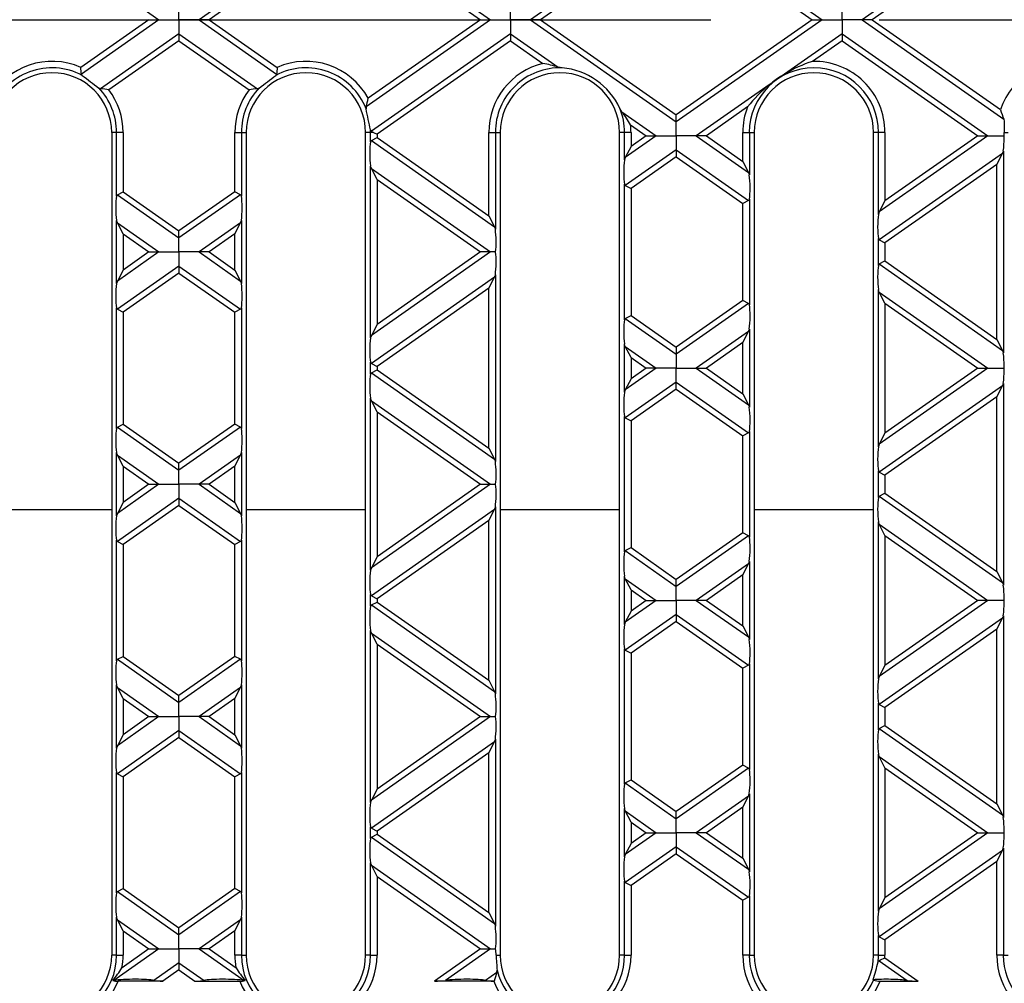
# Model space of a CAD drawing. Units: millimetres. Extents: x 70 to 4130, y 70 to 2900.
# Drawn here: x 1115 to 1263, y 347 to 493 of the extents above; entities that cross this region are included whole.
import ezdxf

# ---------------------------------------------------------------- set-up
doc = ezdxf.new("R2010")
doc.units = ezdxf.units.MM
doc.header["$LTSCALE"] = 10
doc.linetypes.add('CENTERX2', pattern=[20.32, 12.7, -2.54, 2.54, -2.54])
doc.layers.add('HAURATON_CENTERLINE', color=60, linetype='CENTERX2')
doc.layers.add('HAURATON_PRODUCT_CONTOUR', color=7, linetype='Continuous', lineweight=25)

msp = doc.modelspace()

# ---------------------------------------------------------------- linework, layer by layer
at = {"layer": 'HAURATON_CENTERLINE'}
msp.add_line((888.75, 492.55), (1888.75, 492.55), dxfattribs=at)
at = {"layer": 'HAURATON_PRODUCT_CONTOUR'}
for p, q in [((1213.75, 507.94), (1191.77, 492.55)), ((1213.75, 507.94), (1235.73, 492.55)), ((1213.75, 506.88), (1193.28, 492.55)), ((1213.75, 506.88), (1234.22, 492.55)), ((1263.16, 507.52), (1241.77, 492.55)), ((1166.97, 505.68), (1185.73, 492.55)), ((1262.65, 506.11), (1243.28, 492.55)), ((1167.3, 504.39), (1184.22, 492.55)), ((1124.03, 500.74), (1135.73, 492.55)), ((1153.48, 500.74), (1141.77, 492.55)), ((1153.56, 499.74), (1143.28, 492.55)), ((1138.75, 492.55), (1138.75, 494.66)), ((1188.75, 492.55), (1188.75, 494.66)), ((1238.75, 492.55), (1238.75, 494.66)), ((1134.22, 492.55), (1123.94, 485.35)), ((1135.73, 492.55), (1124.03, 484.35)), ((1134.22, 492.55), (1135.73, 492.55)), ((1135.73, 492.55), (1138.75, 492.55)), ((1141.77, 492.55), (1138.75, 492.55)), ((1138.75, 492.55), (1138.75, 490.43)), ((1143.28, 492.55), (1141.77, 492.55)), ((1141.77, 492.55), (1153.48, 484.35)), ((1143.28, 492.55), (1153.56, 485.35)), ((1185.73, 492.55), (1166.97, 479.41)), ((1184.22, 492.55), (1167.3, 480.7)), ((1184.22, 492.55), (1185.73, 492.55)), ((1185.73, 492.55), (1188.75, 492.55)), ((1191.77, 492.55), (1188.75, 492.55)), ((1188.75, 492.55), (1188.75, 490.43)), ((1193.28, 492.55), (1191.77, 492.55)), ((1191.77, 492.55), (1213.75, 477.16)), ((1193.28, 492.55), (1213.75, 478.21)), ((1234.22, 492.55), (1213.75, 478.21)), ((1235.73, 492.55), (1213.75, 477.16)), ((1234.22, 492.55), (1235.73, 492.55)), ((1235.73, 492.55), (1238.75, 492.55)), ((1241.77, 492.55), (1238.75, 492.55)), ((1238.75, 492.55), (1238.75, 490.43)), ((1243.28, 492.55), (1241.77, 492.55)), ((1241.77, 492.55), (1263.16, 477.57)), ((1243.28, 492.55), (1262.65, 478.99)), ((1138.75, 490.43), (1126.92, 482.15)), ((1138.75, 490.43), (1138.75, 489.37)), ((1138.75, 490.43), (1150.59, 482.15)), ((1188.75, 490.43), (1167.76, 475.73)), ((1188.75, 490.43), (1188.75, 489.37)), ((1188.75, 490.43), (1195.94, 485.4)), ((1238.75, 490.43), (1230.05, 484.34)), ((1238.75, 490.43), (1238.75, 489.37)), ((1238.75, 490.43), (1260.73, 475.04)), ((1138.75, 489.37), (1128.18, 481.97)), ((1138.75, 489.37), (1149.32, 481.97)), ((1188.75, 489.37), (1168.62, 475.28)), ((1188.75, 489.37), (1193.64, 485.95)), ((1238.75, 489.37), (1234.31, 486.26)), ((1238.75, 489.37), (1259.22, 475.04)), ((1196.52, 485.28), (1195.94, 485.4)), ((1227.77, 482.74), (1216.77, 475.04)), ((1126.66, 482.25), (1126.92, 482.15)), ((1150.84, 482.25), (1150.59, 482.15)), ((1166.97, 479.41), (1166.96, 479.11)), ((1205.55, 478.67), (1205.24, 479.18)), ((1205.55, 478.67), (1210.73, 475.04)), ((1213.75, 477.16), (1213.75, 478.21)), ((1224.5, 479.39), (1218.28, 475.04)), ((1206.86, 476.69), (1209.22, 475.04)), ((1213.75, 475.04), (1213.75, 477.16)), ((1263.16, 477.57), (1263.22, 477.24)), ((1128.6, 475.55), (1128.6, 351.55)), ((1129.34, 475.55), (1128.6, 475.55)), ((1130.32, 475.55), (1129.34, 475.55)), ((1129.34, 465.95), (1129.34, 475.55)), ((1130.32, 475.55), (1130.32, 466.61)), ((1147.18, 466.61), (1147.18, 475.55)), ((1147.18, 475.55), (1148.17, 475.55)), ((1148.17, 475.55), (1148.17, 465.95)), ((1148.17, 475.55), (1148.9, 475.55)), ((1148.9, 475.55), (1148.9, 351.55)), ((1166.9, 351.55), (1166.9, 475.55)), ((1167.64, 475.55), (1166.9, 475.55)), ((1167.64, 474.15), (1167.64, 475.55)), ((1168.11, 475.55), (1167.64, 475.55)), ((1168.11, 475.55), (1168.62, 475.28)), ((1168.62, 475.28), (1168.62, 474.8)), ((1185.48, 463), (1185.48, 475.55)), ((1185.48, 475.55), (1186.47, 475.55)), ((1186.47, 475.55), (1186.47, 460.96)), ((1186.47, 475.55), (1187.2, 475.55)), ((1187.2, 475.55), (1187.2, 351.55)), ((1205.2, 351.55), (1205.2, 475.55)), ((1205.94, 475.55), (1205.2, 475.55)), ((1206.92, 475.55), (1205.94, 475.55)), ((1205.94, 471.4), (1205.94, 475.55)), ((1206.92, 475.55), (1206.92, 473.43)), ((1223.78, 475.55), (1224.77, 475.55)), ((1223.78, 471.19), (1223.78, 475.55)), ((1224.77, 475.55), (1224.77, 469.16)), ((1224.77, 475.55), (1225.5, 475.55)), ((1225.5, 475.55), (1225.5, 351.55)), ((1243.5, 351.55), (1243.5, 475.55)), ((1244.24, 475.55), (1243.5, 475.55)), ((1245.22, 475.55), (1244.24, 475.55)), ((1244.24, 463.2), (1244.24, 475.55)), ((1245.22, 475.55), (1245.22, 465.24)), ((1263.19, 475.55), (1263.8, 475.55)), ((1167.76, 474.35), (1168.62, 474.8)), ((1167.76, 474.35), (1186.35, 461.33)), ((1168.62, 474.8), (1185.48, 463)), ((1210.73, 475.04), (1206.06, 471.77)), ((1209.22, 475.04), (1206.92, 473.43)), ((1209.22, 475.04), (1210.73, 475.04)), ((1210.73, 475.04), (1213.75, 475.04)), ((1216.77, 475.04), (1213.75, 475.04)), ((1213.75, 475.04), (1213.75, 472.93)), ((1218.28, 475.04), (1216.77, 475.04)), ((1216.77, 475.04), (1224.65, 469.53)), ((1218.28, 475.04), (1223.78, 471.19)), ((1260.73, 475.04), (1244.36, 463.57)), ((1259.22, 475.04), (1245.22, 465.24)), ((1259.22, 475.04), (1260.73, 475.04)), ((1260.73, 475.04), (1263.18, 475.04)), ((1206.92, 473.43), (1206.06, 471.77)), ((1213.75, 472.93), (1206.06, 467.54)), ((1213.75, 472.93), (1213.75, 471.87)), ((1213.75, 472.93), (1224.65, 465.3)), ((1262.95, 472.36), (1244.36, 459.35)), ((1262.08, 470.7), (1262.95, 472.36)), ((1263.07, 472.73), (1263.07, 442.34)), ((1213.75, 471.87), (1206.92, 467.09)), ((1213.75, 471.87), (1223.78, 464.85)), ((1223.78, 471.19), (1224.65, 469.53)), ((1167.76, 470.12), (1167.64, 470.49)), ((1167.64, 444.58), (1167.64, 470.49)), ((1168.62, 468.46), (1167.76, 470.12)), ((1167.76, 470.12), (1185.73, 457.54)), ((1224.65, 469.53), (1224.77, 469.16)), ((1262.08, 470.7), (1245.22, 458.89)), ((1262.08, 444.37), (1262.08, 470.7)), ((1168.62, 468.46), (1184.22, 457.54)), ((1168.62, 468.46), (1168.62, 446.61)), ((1205.94, 447.33), (1205.94, 467.74)), ((1129.46, 466.16), (1130.32, 466.61)), ((1130.32, 466.61), (1138.75, 460.71)), ((1147.18, 466.61), (1138.75, 460.71)), ((1148.05, 466.16), (1147.18, 466.61)), ((1206.06, 467.54), (1206.92, 467.09)), ((1206.92, 467.09), (1206.92, 447.98)), ((1129.46, 466.16), (1138.75, 459.65)), ((1148.05, 466.16), (1138.75, 459.65)), ((1224.65, 465.3), (1223.78, 464.85)), ((1223.78, 450.22), (1223.78, 464.85)), ((1224.77, 465.5), (1224.77, 449.57)), ((1245.22, 465.24), (1244.36, 463.57)), ((1129.46, 461.93), (1129.34, 462.3)), ((1129.34, 452.77), (1129.34, 462.3)), ((1130.32, 460.27), (1129.46, 461.93)), ((1129.46, 461.93), (1135.73, 457.54)), ((1148.05, 461.93), (1141.77, 457.54)), ((1147.18, 460.27), (1148.05, 461.93)), ((1148.05, 461.93), (1148.17, 462.3)), ((1148.17, 462.3), (1148.17, 452.77)), ((1185.48, 463), (1186.35, 461.33)), ((1138.75, 459.65), (1138.75, 460.71)), ((1186.35, 461.33), (1186.47, 460.96)), ((1130.32, 460.27), (1134.22, 457.54)), ((1130.32, 460.27), (1130.32, 454.8)), ((1138.75, 457.54), (1138.75, 459.65)), ((1147.18, 460.27), (1143.28, 457.54)), ((1147.18, 454.8), (1147.18, 460.27)), ((1244.24, 455.52), (1244.24, 459.55)), ((1244.36, 459.35), (1245.22, 458.89)), ((1245.22, 458.89), (1245.22, 456.18)), ((1135.73, 457.54), (1129.46, 453.14)), ((1134.22, 457.54), (1130.32, 454.8)), ((1134.22, 457.54), (1135.73, 457.54)), ((1135.73, 457.54), (1138.75, 457.54)), ((1141.77, 457.54), (1138.75, 457.54)), ((1138.75, 457.54), (1138.75, 455.42)), ((1143.28, 457.54), (1141.77, 457.54)), ((1141.77, 457.54), (1148.05, 453.14)), ((1143.28, 457.54), (1147.18, 454.8)), ((1185.73, 457.54), (1167.76, 444.95)), ((1184.22, 457.54), (1168.62, 446.61)), ((1185.73, 457.54), (1184.22, 457.54)), ((1186.5, 457.54), (1185.73, 457.54)), ((1244.36, 455.73), (1245.22, 456.18)), ((1245.22, 456.18), (1262.08, 444.37)), ((1138.75, 455.42), (1129.46, 448.91)), ((1130.32, 454.8), (1129.46, 453.14)), ((1138.75, 455.42), (1138.75, 454.36)), ((1138.75, 455.42), (1148.05, 448.91)), ((1147.18, 454.8), (1148.05, 453.14)), ((1244.36, 455.73), (1262.95, 442.71)), ((1129.46, 453.14), (1129.34, 452.77)), ((1138.75, 454.36), (1130.32, 448.46)), ((1138.75, 454.36), (1147.18, 448.46)), ((1148.05, 453.14), (1148.17, 452.77)), ((1186.35, 453.74), (1167.76, 440.72)), ((1185.48, 452.07), (1186.35, 453.74)), ((1186.47, 454.11), (1186.47, 425.95)), ((1185.48, 452.07), (1168.62, 440.27)), ((1185.48, 427.99), (1185.48, 452.07)), ((1244.36, 451.5), (1244.24, 451.87)), ((1244.24, 428.19), (1244.24, 451.87)), ((1245.22, 449.83), (1244.36, 451.5)), ((1244.36, 451.5), (1260.73, 440.03)), ((1223.78, 450.22), (1213.75, 443.2)), ((1224.65, 449.77), (1223.78, 450.22)), ((1129.34, 430.94), (1129.34, 449.12)), ((1129.46, 448.91), (1130.32, 448.46)), ((1130.32, 448.46), (1130.32, 431.6)), ((1148.05, 448.91), (1147.18, 448.46)), ((1147.18, 431.6), (1147.18, 448.46)), ((1148.17, 449.12), (1148.17, 430.94)), ((1224.65, 449.77), (1213.75, 442.14)), ((1245.22, 449.83), (1259.22, 440.03)), ((1245.22, 449.83), (1245.22, 430.23)), ((1206.06, 447.53), (1206.92, 447.98)), ((1206.06, 447.53), (1213.75, 442.14)), ((1206.92, 447.98), (1213.75, 443.2)), ((1168.62, 446.61), (1167.76, 444.95)), ((1224.65, 445.54), (1216.77, 440.03)), ((1223.78, 443.88), (1224.65, 445.54)), ((1224.77, 445.92), (1224.77, 434.15)), ((1262.08, 444.37), (1262.95, 442.71)), ((1206.06, 443.3), (1205.94, 443.67)), ((1205.94, 436.39), (1205.94, 443.67)), ((1206.92, 441.64), (1206.06, 443.3)), ((1206.06, 443.3), (1210.73, 440.03)), ((1213.75, 443.2), (1213.75, 442.14)), ((1223.78, 443.88), (1218.28, 440.03)), ((1223.78, 436.18), (1223.78, 443.88)), ((1262.95, 442.71), (1263.07, 442.34)), ((1206.92, 441.64), (1209.22, 440.03)), ((1206.92, 441.64), (1206.92, 438.42)), ((1213.75, 442.14), (1213.75, 440.03)), ((1167.64, 439.14), (1167.64, 440.92)), ((1167.76, 440.72), (1168.62, 440.27)), ((1167.76, 439.34), (1168.62, 439.79)), ((1168.62, 440.27), (1168.62, 439.79)), ((1168.62, 439.79), (1185.48, 427.99)), ((1210.73, 440.03), (1206.06, 436.76)), ((1209.22, 440.03), (1206.92, 438.42)), ((1210.73, 440.03), (1209.22, 440.03)), ((1213.75, 440.03), (1210.73, 440.03)), ((1213.75, 440.03), (1216.77, 440.03)), ((1213.75, 437.92), (1213.75, 440.03)), ((1216.77, 440.03), (1218.28, 440.03)), ((1216.77, 440.03), (1224.65, 434.52)), ((1218.28, 440.03), (1223.78, 436.18)), ((1260.73, 440.03), (1244.36, 428.56)), ((1259.22, 440.03), (1245.22, 430.23)), ((1259.22, 440.03), (1260.73, 440.03)), ((1260.73, 440.03), (1263.18, 440.03)), ((1167.76, 439.34), (1186.35, 426.32)), ((1206.92, 438.42), (1206.06, 436.76)), ((1213.75, 437.92), (1206.06, 432.53)), ((1213.75, 436.86), (1206.92, 432.08)), ((1213.75, 436.86), (1213.75, 437.92)), ((1213.75, 437.92), (1224.65, 430.29)), ((1213.75, 436.86), (1223.78, 429.84)), ((1262.95, 437.35), (1244.36, 424.34)), ((1262.08, 435.69), (1262.95, 437.35)), ((1263.07, 437.72), (1263.07, 407.33)), ((1167.76, 435.11), (1167.64, 435.48)), ((1167.64, 409.57), (1167.64, 435.48)), ((1168.62, 433.45), (1167.76, 435.11)), ((1167.76, 435.11), (1185.73, 422.53)), ((1223.78, 436.18), (1224.65, 434.52)), ((1262.08, 435.69), (1245.22, 423.88)), ((1262.08, 409.36), (1262.08, 435.69)), ((1224.65, 434.52), (1224.77, 434.15)), ((1168.62, 433.45), (1184.22, 422.53)), ((1168.62, 433.45), (1168.62, 411.6)), ((1205.94, 412.32), (1205.94, 432.73)), ((1206.06, 432.53), (1206.92, 432.08)), ((1129.46, 431.15), (1130.32, 431.6)), ((1129.46, 431.15), (1138.75, 424.64)), ((1130.32, 431.6), (1138.75, 425.7)), ((1147.18, 431.6), (1138.75, 425.7)), ((1148.05, 431.15), (1138.75, 424.64)), ((1148.05, 431.15), (1147.18, 431.6)), ((1206.92, 432.08), (1206.92, 412.97)), ((1224.65, 430.29), (1223.78, 429.84)), ((1223.78, 415.21), (1223.78, 429.84)), ((1224.77, 430.49), (1224.77, 414.56)), ((1245.22, 430.23), (1244.36, 428.56)), ((1185.48, 427.99), (1186.35, 426.32)), ((1129.46, 426.92), (1129.34, 427.29)), ((1129.34, 417.76), (1129.34, 427.29)), ((1130.32, 425.26), (1129.46, 426.92)), ((1129.46, 426.92), (1135.73, 422.53)), ((1148.05, 426.92), (1141.77, 422.53)), ((1147.18, 425.26), (1148.05, 426.92)), ((1148.05, 426.92), (1148.17, 427.29)), ((1148.17, 427.29), (1148.17, 417.76)), ((1186.35, 426.32), (1186.47, 425.95)), ((1130.32, 425.26), (1134.22, 422.53)), ((1130.32, 425.26), (1130.32, 419.79)), ((1138.75, 424.64), (1138.75, 425.7)), ((1147.18, 425.26), (1143.28, 422.53)), ((1147.18, 419.79), (1147.18, 425.26)), ((1138.75, 422.53), (1138.75, 424.64)), ((1244.24, 420.51), (1244.24, 424.54)), ((1244.36, 424.34), (1245.22, 423.88)), ((1245.22, 423.88), (1245.22, 421.17)), ((1135.73, 422.53), (1129.46, 418.13)), ((1134.22, 422.53), (1130.32, 419.79)), ((1134.22, 422.53), (1135.73, 422.53)), ((1135.73, 422.53), (1138.75, 422.53)), ((1141.77, 422.53), (1138.75, 422.53)), ((1138.75, 422.53), (1138.75, 420.41)), ((1143.28, 422.53), (1141.77, 422.53)), ((1141.77, 422.53), (1148.05, 418.13)), ((1143.28, 422.53), (1147.18, 419.79)), ((1185.73, 422.53), (1167.76, 409.94)), ((1184.22, 422.53), (1168.62, 411.6)), ((1184.22, 422.53), (1185.73, 422.53)), ((1185.73, 422.53), (1186.5, 422.53)), ((1138.75, 420.41), (1129.46, 413.9)), ((1138.75, 420.41), (1138.75, 419.35)), ((1138.75, 420.41), (1148.05, 413.9)), ((1244.36, 420.72), (1245.22, 421.17)), ((1244.36, 420.72), (1262.95, 407.7)), ((1245.22, 421.17), (1262.08, 409.36)), ((1130.32, 419.79), (1129.46, 418.13)), ((1138.75, 419.35), (1130.32, 413.45)), ((1138.75, 419.35), (1147.18, 413.45)), ((1147.18, 419.79), (1148.05, 418.13)), ((1186.47, 419.1), (1186.47, 390.94)), ((1110.6, 418.71), (1128.6, 418.71)), ((1148.05, 418.13), (1148.17, 417.76)), ((1148.9, 418.71), (1166.9, 418.71)), ((1186.35, 418.73), (1167.76, 405.71)), ((1185.48, 417.06), (1186.35, 418.73)), ((1187.2, 418.71), (1205.2, 418.71)), ((1225.5, 418.71), (1243.5, 418.71)), ((1185.48, 417.06), (1168.62, 405.26)), ((1185.48, 392.98), (1185.48, 417.06)), ((1244.36, 416.49), (1244.24, 416.86)), ((1244.24, 393.18), (1244.24, 416.86)), ((1245.22, 414.82), (1244.36, 416.49)), ((1244.36, 416.49), (1260.73, 405.02)), ((1223.78, 415.21), (1213.75, 408.19)), ((1224.65, 414.76), (1213.75, 407.13)), ((1224.65, 414.76), (1223.78, 415.21)), ((1245.22, 414.82), (1259.22, 405.02)), ((1245.22, 414.82), (1245.22, 395.22)), ((1129.34, 395.93), (1129.34, 414.11)), ((1129.46, 413.9), (1130.32, 413.45)), ((1130.32, 413.45), (1130.32, 396.59)), ((1148.05, 413.9), (1147.18, 413.45)), ((1147.18, 396.59), (1147.18, 413.45)), ((1148.17, 414.11), (1148.17, 395.93)), ((1206.06, 412.52), (1206.92, 412.97)), ((1206.92, 412.97), (1213.75, 408.19)), ((1168.62, 411.6), (1167.76, 409.94)), ((1206.06, 412.52), (1213.75, 407.13)), ((1224.65, 410.53), (1216.77, 405.02)), ((1223.78, 408.87), (1224.65, 410.53)), ((1224.77, 410.9), (1224.77, 399.14)), ((1206.06, 408.29), (1205.94, 408.66)), ((1205.94, 401.38), (1205.94, 408.66)), ((1223.78, 408.87), (1218.28, 405.02)), ((1223.78, 401.17), (1223.78, 408.87)), ((1262.08, 409.36), (1262.95, 407.7)), ((1206.92, 406.63), (1206.06, 408.29)), ((1206.06, 408.29), (1210.73, 405.02)), ((1213.75, 407.13), (1213.75, 408.19)), ((1213.75, 405.02), (1213.75, 407.13)), ((1262.95, 407.7), (1263.07, 407.33)), ((1167.64, 404.13), (1167.64, 405.91)), ((1167.76, 405.71), (1168.62, 405.26)), ((1206.92, 406.63), (1209.22, 405.02)), ((1206.92, 406.63), (1206.92, 403.41)), ((1167.76, 404.33), (1168.62, 404.78)), ((1167.76, 404.33), (1186.35, 391.31)), ((1168.62, 405.26), (1168.62, 404.78)), ((1168.62, 404.78), (1185.48, 392.98)), ((1210.73, 405.02), (1206.06, 401.75)), ((1209.22, 405.02), (1206.92, 403.41)), ((1209.22, 405.02), (1210.73, 405.02)), ((1210.73, 405.02), (1213.75, 405.02)), ((1216.77, 405.02), (1213.75, 405.02)), ((1213.75, 405.02), (1213.75, 402.91)), ((1218.28, 405.02), (1216.77, 405.02)), ((1216.77, 405.02), (1224.65, 399.51)), ((1218.28, 405.02), (1223.78, 401.17)), ((1260.73, 405.02), (1244.36, 393.55)), ((1259.22, 405.02), (1245.22, 395.22)), ((1260.73, 405.02), (1259.22, 405.02)), ((1263.18, 405.02), (1260.73, 405.02)), ((1206.92, 403.41), (1206.06, 401.75)), ((1213.75, 402.91), (1206.06, 397.52)), ((1213.75, 402.91), (1213.75, 401.85)), ((1213.75, 402.91), (1224.65, 395.28)), ((1263.07, 402.71), (1263.07, 372.32)), ((1213.75, 401.85), (1206.92, 397.07)), ((1213.75, 401.85), (1223.78, 394.83)), ((1223.78, 401.17), (1224.65, 399.51)), ((1262.95, 402.34), (1244.36, 389.32)), ((1262.08, 400.68), (1262.95, 402.34)), ((1167.76, 400.1), (1167.64, 400.47)), ((1167.64, 374.56), (1167.64, 400.47)), ((1168.62, 398.44), (1167.76, 400.1)), ((1167.76, 400.1), (1185.73, 387.51)), ((1224.65, 399.51), (1224.77, 399.14)), ((1262.08, 400.68), (1245.22, 388.87)), ((1262.08, 374.35), (1262.08, 400.68)), ((1168.62, 398.44), (1184.22, 387.51)), ((1168.62, 398.44), (1168.62, 376.59)), ((1129.46, 396.14), (1130.32, 396.59)), ((1130.32, 396.59), (1138.75, 390.69)), ((1147.18, 396.59), (1138.75, 390.69)), ((1148.05, 396.14), (1147.18, 396.59)), ((1205.94, 377.31), (1205.94, 397.72)), ((1206.06, 397.52), (1206.92, 397.07)), ((1206.92, 397.07), (1206.92, 377.96)), ((1129.46, 396.14), (1138.75, 389.63)), ((1148.05, 396.14), (1138.75, 389.63)), ((1224.65, 395.28), (1223.78, 394.83)), ((1224.77, 395.48), (1224.77, 379.55)), ((1245.22, 395.22), (1244.36, 393.55)), ((1223.78, 380.2), (1223.78, 394.83)), ((1129.46, 391.91), (1129.34, 392.28)), ((1129.34, 382.75), (1129.34, 392.28)), ((1148.17, 392.28), (1148.17, 382.75)), ((1185.48, 392.98), (1186.35, 391.31)), ((1130.32, 390.25), (1129.46, 391.91)), ((1129.46, 391.91), (1135.73, 387.51)), ((1138.75, 389.63), (1138.75, 390.69)), ((1148.05, 391.91), (1141.77, 387.51)), ((1147.18, 390.25), (1148.05, 391.91)), ((1186.35, 391.31), (1186.47, 390.94)), ((1130.32, 390.25), (1134.22, 387.51)), ((1130.32, 390.25), (1130.32, 384.78)), ((1138.75, 387.51), (1138.75, 389.63)), ((1147.18, 390.25), (1143.28, 387.51)), ((1147.18, 384.78), (1147.18, 390.25)), ((1244.24, 385.5), (1244.24, 389.53)), ((1244.36, 389.32), (1245.22, 388.87)), ((1245.22, 388.87), (1245.22, 386.16)), ((1135.73, 387.51), (1129.46, 383.12)), ((1134.22, 387.51), (1130.32, 384.78)), ((1134.22, 387.51), (1135.73, 387.51)), ((1135.73, 387.51), (1138.75, 387.51)), ((1141.77, 387.51), (1138.75, 387.51)), ((1138.75, 387.51), (1138.75, 385.4)), ((1143.28, 387.51), (1141.77, 387.51)), ((1141.77, 387.51), (1148.05, 383.12)), ((1143.28, 387.51), (1147.18, 384.78)), ((1185.73, 387.51), (1167.76, 374.93)), ((1184.22, 387.51), (1168.62, 376.59)), ((1184.22, 387.51), (1185.73, 387.51)), ((1185.73, 387.51), (1186.5, 387.51)), ((1244.36, 385.7), (1245.22, 386.16)), ((1245.22, 386.16), (1262.08, 374.35)), ((1138.75, 385.4), (1129.46, 378.89)), ((1130.32, 384.78), (1129.46, 383.12)), ((1138.75, 385.4), (1138.75, 384.34)), ((1138.75, 385.4), (1148.05, 378.89)), ((1147.18, 384.78), (1148.05, 383.12)), ((1244.36, 385.7), (1262.95, 372.69)), ((1138.75, 384.34), (1130.32, 378.44)), ((1138.75, 384.34), (1147.18, 378.44)), ((1148.05, 383.12), (1148.17, 382.75)), ((1186.35, 383.72), (1167.76, 370.7)), ((1185.48, 382.05), (1186.35, 383.72)), ((1186.47, 384.09), (1186.47, 355.93)), ((1185.48, 382.05), (1168.62, 370.25)), ((1185.48, 357.97), (1185.48, 382.05)), ((1244.36, 381.48), (1244.24, 381.85)), ((1244.24, 358.17), (1244.24, 381.85)), ((1223.78, 380.2), (1213.75, 373.18)), ((1224.65, 379.75), (1223.78, 380.2)), ((1245.22, 379.81), (1244.36, 381.48)), ((1244.36, 381.48), (1260.73, 370.01)), ((1129.34, 360.92), (1129.34, 379.1)), ((1129.46, 378.89), (1130.32, 378.44)), ((1148.05, 378.89), (1147.18, 378.44)), ((1148.17, 379.1), (1148.17, 360.92)), ((1224.65, 379.75), (1213.75, 372.12)), ((1245.22, 379.81), (1259.22, 370.01)), ((1245.22, 379.81), (1245.22, 360.21)), ((1130.32, 378.44), (1130.32, 361.58)), ((1147.18, 361.58), (1147.18, 378.44)), ((1206.06, 377.51), (1206.92, 377.96)), ((1206.06, 377.51), (1213.75, 372.12)), ((1206.92, 377.96), (1213.75, 373.18)), ((1168.62, 376.59), (1167.76, 374.93)), ((1224.77, 375.89), (1224.77, 364.12)), ((1224.65, 375.52), (1216.77, 370.01)), ((1223.78, 373.86), (1224.65, 375.52)), ((1262.08, 374.35), (1262.95, 372.69)), ((1206.06, 373.28), (1205.94, 373.65)), ((1205.94, 366.37), (1205.94, 373.65)), ((1206.92, 371.62), (1206.06, 373.28)), ((1206.06, 373.28), (1210.73, 370.01)), ((1213.75, 372.12), (1213.75, 373.18)), ((1223.78, 373.86), (1218.28, 370.01)), ((1223.78, 366.16), (1223.78, 373.86)), ((1206.92, 371.62), (1209.22, 370.01)), ((1206.92, 371.62), (1206.92, 368.4)), ((1213.75, 370.01), (1213.75, 372.12)), ((1262.95, 372.69), (1263.07, 372.32)), ((1167.64, 369.12), (1167.64, 370.9)), ((1167.76, 370.7), (1168.62, 370.25)), ((1167.76, 369.32), (1168.62, 369.77)), ((1168.62, 370.25), (1168.62, 369.77)), ((1168.62, 369.77), (1185.48, 357.97)), ((1210.73, 370.01), (1206.06, 366.74)), ((1209.22, 370.01), (1206.92, 368.4)), ((1209.22, 370.01), (1210.73, 370.01)), ((1210.73, 370.01), (1213.75, 370.01)), ((1216.77, 370.01), (1213.75, 370.01)), ((1213.75, 370.01), (1213.75, 367.9)), ((1218.28, 370.01), (1216.77, 370.01)), ((1216.77, 370.01), (1224.65, 364.5)), ((1218.28, 370.01), (1223.78, 366.16)), ((1260.73, 370.01), (1244.36, 358.54)), ((1259.22, 370.01), (1245.22, 360.21)), ((1259.22, 370.01), (1260.73, 370.01)), ((1260.73, 370.01), (1263.18, 370.01)), ((1167.76, 369.32), (1186.35, 356.3)), ((1206.92, 368.4), (1206.06, 366.74)), ((1213.75, 367.9), (1206.06, 362.51)), ((1213.75, 366.84), (1206.92, 362.06)), ((1213.75, 367.9), (1213.75, 366.84)), ((1213.75, 367.9), (1224.65, 360.27)), ((1213.75, 366.84), (1223.78, 359.82)), ((1262.95, 367.33), (1244.36, 354.31)), ((1262.08, 365.67), (1262.95, 367.33)), ((1263.07, 367.7), (1263.07, 351.55)), ((1167.76, 365.09), (1167.64, 365.46)), ((1167.64, 351.55), (1167.64, 365.46)), ((1223.78, 366.16), (1224.65, 364.5)), ((1262.08, 365.67), (1245.22, 353.86)), ((1262.08, 351.55), (1262.08, 365.67)), ((1168.62, 363.43), (1167.76, 365.09)), ((1167.76, 365.09), (1185.73, 352.5)), ((1224.65, 364.5), (1224.77, 364.12)), ((1168.62, 363.43), (1168.62, 351.55)), ((1168.62, 363.43), (1184.22, 352.5)), ((1205.94, 351.55), (1205.94, 362.71)), ((1206.06, 362.51), (1206.92, 362.06)), ((1129.46, 361.13), (1130.32, 361.58)), ((1129.46, 361.13), (1138.75, 354.62)), ((1130.32, 361.58), (1138.75, 355.68)), ((1147.18, 361.58), (1138.75, 355.68)), ((1148.05, 361.13), (1138.75, 354.62)), ((1148.05, 361.13), (1147.18, 361.58)), ((1206.92, 362.06), (1206.92, 351.55)), ((1224.65, 360.27), (1223.78, 359.82)), ((1223.78, 351.55), (1223.78, 359.82)), ((1224.77, 360.47), (1224.77, 351.55)), ((1245.22, 360.21), (1244.36, 358.54)), ((1185.48, 357.97), (1186.35, 356.3)), ((1129.46, 356.9), (1129.34, 357.27)), ((1129.34, 351.55), (1129.34, 357.27)), ((1130.32, 355.23), (1129.46, 356.9)), ((1129.46, 356.9), (1135.73, 352.5)), ((1148.05, 356.9), (1141.77, 352.5)), ((1147.18, 355.23), (1148.05, 356.9)), ((1148.17, 357.27), (1148.17, 351.55)), ((1130.32, 355.23), (1134.22, 352.5)), ((1130.32, 355.23), (1130.32, 351.55)), ((1138.75, 354.62), (1138.75, 355.68)), ((1147.18, 355.23), (1143.28, 352.5)), ((1147.18, 351.55), (1147.18, 355.23)), ((1186.35, 356.3), (1186.47, 355.93)), ((1138.75, 352.5), (1138.75, 354.62)), ((1244.24, 351.55), (1244.24, 354.52)), ((1244.36, 354.31), (1245.22, 353.86)), ((1245.22, 353.86), (1245.22, 351.55)), ((1135.73, 352.5), (1128.92, 347.73)), ((1134.22, 352.5), (1130.16, 349.66)), ((1134.22, 352.5), (1135.73, 352.5)), ((1135.73, 352.5), (1138.75, 352.5)), ((1141.77, 352.5), (1138.75, 352.5)), ((1138.75, 352.5), (1138.75, 350.39)), ((1143.28, 352.5), (1141.77, 352.5)), ((1141.77, 352.5), (1148.59, 347.73)), ((1143.28, 352.5), (1147.35, 349.66)), ((1184.22, 352.5), (1177.28, 347.65)), ((1185.73, 352.5), (1178.92, 347.73)), ((1184.22, 352.5), (1185.73, 352.5)), ((1185.73, 352.5), (1186.5, 352.5)), ((1129.34, 351.55), (1128.6, 351.55)), ((1129.34, 351.55), (1130.32, 351.55)), ((1148.17, 351.55), (1147.18, 351.55)), ((1148.17, 351.55), (1148.9, 351.55)), ((1167.64, 351.55), (1166.9, 351.55)), ((1167.64, 351.55), (1168.62, 351.55)), ((1186.58, 351.55), (1187.2, 351.55)), ((1205.94, 351.55), (1205.2, 351.55)), ((1205.94, 351.55), (1206.92, 351.55)), ((1224.77, 351.55), (1223.78, 351.55)), ((1224.77, 351.55), (1225.5, 351.55)), ((1244.24, 351.55), (1243.5, 351.55)), ((1244.24, 351.55), (1245.22, 351.55)), ((1244.32, 350.72), (1248.59, 347.73)), ((1245.22, 351.15), (1250.22, 347.65)), ((1263.07, 351.55), (1262.08, 351.55)), ((1263.07, 351.55), (1263.8, 351.55)), ((1138.75, 350.39), (1134.96, 347.73)), ((1138.75, 349.33), (1136.34, 347.65)), ((1138.75, 350.39), (1138.75, 349.33)), ((1138.75, 350.39), (1142.55, 347.73)), ((1138.75, 349.33), (1141.16, 347.65)), ((1186.7, 348.95), (1184.96, 347.73)), ((1186.7, 348.95), (1186.74, 349.27)), ((1136.34, 347.65), (1129.59, 347.65)), ((1141.16, 347.65), (1147.92, 347.65)), ((1186.22, 347.65), (1177.28, 347.65)), ((1244.49, 347.65), (1250.22, 347.65))]:
    msp.add_line(p, q, dxfattribs=at)
at = {"layer": 'HAURATON_PRODUCT_CONTOUR', "flags": 128}
for points in [[(1124.03, 484.35), (1124.09, 484.22), (1124.16, 484.15)], [(1153.48, 484.35), (1153.42, 484.22), (1153.35, 484.15)], [(1167.63, 475.93), (1167.69, 475.79), (1167.76, 475.73)], [(1167.76, 475.73), (1167.98, 475.62), (1168.11, 475.55)], [(1167.64, 474.15), (1167.69, 474.29), (1167.76, 474.35)], [(1262.95, 472.36), (1263.02, 472.53), (1263.07, 472.73)], [(1206.06, 471.77), (1205.99, 471.6), (1205.94, 471.4)], [(1205.94, 467.74), (1205.99, 467.61), (1206.06, 467.54)], [(1129.34, 465.95), (1129.39, 466.09), (1129.46, 466.16)], [(1148.17, 465.95), (1148.12, 466.09), (1148.05, 466.16)], [(1224.77, 465.5), (1224.72, 465.36), (1224.65, 465.3)], [(1244.36, 463.57), (1244.29, 463.41), (1244.24, 463.2)], [(1244.24, 459.55), (1244.29, 459.42), (1244.36, 459.35)], [(1244.24, 455.52), (1244.29, 455.66), (1244.36, 455.73)], [(1186.35, 453.74), (1186.42, 453.9), (1186.47, 454.11)], [(1129.34, 449.12), (1129.39, 448.98), (1129.46, 448.91)], [(1148.17, 449.12), (1148.12, 448.98), (1148.05, 448.91)], [(1224.77, 449.57), (1224.72, 449.7), (1224.65, 449.77)], [(1205.94, 447.33), (1205.99, 447.47), (1206.06, 447.53)], [(1224.65, 445.54), (1224.72, 445.71), (1224.77, 445.92)], [(1167.76, 444.95), (1167.69, 444.78), (1167.64, 444.58)], [(1167.64, 440.92), (1167.69, 440.79), (1167.76, 440.72)], [(1167.64, 439.14), (1167.69, 439.28), (1167.76, 439.34)], [(1206.06, 436.76), (1205.99, 436.59), (1205.94, 436.39)], [(1262.95, 437.35), (1263.02, 437.52), (1263.07, 437.72)], [(1205.94, 432.73), (1205.99, 432.6), (1206.06, 432.53)], [(1129.34, 430.94), (1129.39, 431.08), (1129.46, 431.15)], [(1224.77, 430.49), (1224.72, 430.35), (1224.65, 430.29)], [(1244.36, 428.56), (1244.29, 428.4), (1244.24, 428.19)], [(1244.24, 424.54), (1244.29, 424.41), (1244.36, 424.34)], [(1244.24, 420.51), (1244.29, 420.65), (1244.36, 420.72)], [(1186.35, 418.73), (1186.46, 419.06), (1186.47, 419.1)], [(1129.46, 418.13), (1129.36, 417.86), (1129.34, 417.76)], [(1224.77, 414.56), (1224.72, 414.69), (1224.65, 414.76)], [(1148.17, 414.11), (1148.12, 413.97), (1148.05, 413.9)], [(1205.94, 412.32), (1205.99, 412.46), (1206.06, 412.52)], [(1167.76, 409.94), (1167.64, 409.6), (1167.64, 409.57)], [(1224.65, 410.53), (1224.72, 410.7), (1224.77, 410.9)], [(1167.64, 404.13), (1167.69, 404.27), (1167.76, 404.33)], [(1262.95, 402.34), (1263.02, 402.51), (1263.07, 402.71)], [(1206.06, 401.75), (1205.94, 401.41), (1205.94, 401.38)], [(1129.34, 395.93), (1129.39, 396.07), (1129.46, 396.14)], [(1224.77, 395.48), (1224.72, 395.34), (1224.65, 395.28)], [(1244.36, 393.55), (1244.29, 393.39), (1244.24, 393.18)], [(1148.05, 391.91), (1148.16, 392.25), (1148.17, 392.28)], [(1244.24, 389.53), (1244.29, 389.39), (1244.36, 389.32)], [(1244.24, 385.5), (1244.29, 385.64), (1244.36, 385.7)], [(1129.46, 383.12), (1129.36, 382.85), (1129.34, 382.75)], [(1186.35, 383.72), (1186.46, 384.05), (1186.47, 384.09)], [(1148.17, 379.1), (1148.12, 378.96), (1148.05, 378.89)], [(1205.94, 377.31), (1205.99, 377.45), (1206.06, 377.51)], [(1224.65, 375.52), (1224.76, 375.86), (1224.77, 375.89)], [(1167.76, 374.93), (1167.64, 374.59), (1167.64, 374.56)], [(1167.64, 369.12), (1167.69, 369.26), (1167.76, 369.32)], [(1262.95, 367.33), (1263.06, 367.67), (1263.07, 367.7)], [(1206.06, 366.74), (1205.94, 366.4), (1205.94, 366.37)], [(1129.34, 360.92), (1129.39, 361.06), (1129.46, 361.13)], [(1224.77, 360.47), (1224.72, 360.33), (1224.65, 360.27)], [(1244.36, 358.54), (1244.24, 358.21), (1244.24, 358.17)], [(1148.05, 356.9), (1148.16, 357.24), (1148.17, 357.27)], [(1244.19, 350.53), (1244.26, 350.67), (1244.32, 350.72)], [(1186.22, 347.65), (1186.24, 347.65), (1186.27, 347.65)], [(1243.45, 347.85), (1243.48, 347.8), (1243.49, 347.79)]]:
    msp.add_lwpolyline(points, dxfattribs=at)
at = {"layer": 'HAURATON_PRODUCT_CONTOUR'}
for centre, radius, start, end in [((1119.6, 475.55), 10.72, 66.1128, 151.2717), ((1157.9, 475.55), 10.72, 28.7283, 113.8872), ((1196.2, 475.55), 10.72, 103.8516, 180), ((1189.58, 464.13), 22.2, 73.343, 79.4696), ((1240.74, 466.38), 20.9, 107.9077, 120.7665), ((1234.5, 475.55), 10.72, 0, 91.0183), ((1272.8, 475.55), 10.72, 78.4665, 161.287), ((1119.6, 475.55), 9.74, 62.1223, 158.4971), ((1119.6, 475.55), 9, 0, 180), ((1083.1, 481.37), 41.04, 4.1717, 5.5697), ((1281.31, 688.8), 258.03, 232.4787, 233.177), ((1157.9, 475.55), 9, 0, 180), ((996.2, 688.8), 258.03, 306.823, 307.5213), ((1157.9, 475.55), 9.74, 21.5029, 117.8777), ((1194.41, 481.37), 41.04, 174.4303, 175.8283), ((1196.2, 475.55), 9.74, 88.1049, 180), ((1196.2, 475.55), 9, 0, 180), ((1195.62, 474.71), 10.61, 24.9197, 85.0803), ((1234.5, 475.55), 9.74, 0, 180), ((1234.5, 475.55), 9, 0, 180), ((1239.35, 468.62), 18.26, 120.6271, 129.3729), ((1240.96, 466.58), 20.86, 129.2215, 142.1043), ((1119.6, 475.55), 9.74, 0, 43.5334), ((1123.74, 454.23), 28.1, 80.8946, 83.4937), ((1119.6, 475.55), 10.72, 0, 36.8362), ((1157.9, 475.55), 10.72, 143.1638, 180), ((1157.9, 475.55), 9.74, 136.4666, 180), ((1153.77, 454.23), 28.1, 96.5063, 99.1054), ((1140.96, 486.83), 27.05, 344.0662, 346.8923), ((1058.81, 454.7), 110.87, 11.0378, 12.7202), ((1196.2, 475.55), 9.74, 0, 21.8951), ((1187.86, 465.5), 22.06, 30.5102, 36.6772), ((1234.5, 475.55), 10.72, 158.9817, 180), ((1286.53, 486.79), 25.13, 198.1066, 201.5346), ((1196.2, 475.55), 10.72, 0, 6.1484), ((1373.83, 474.39), 110.65, 178.5218, 179.4012), ((1157.9, 475.55), 9.74, 0, 2.255), ((1147.9, 430.92), 0.272, 4.4879, 55.9678), ((1129.62, 414.13), 0.278, 185.1134, 235.3423), ((1167.92, 405.94), 0.283, 185.5991, 234.8566), ((1206.22, 397.75), 0.283, 185.5991, 234.8566), ((1147.89, 395.91), 0.283, 5.5991, 54.8566), ((1129.62, 379.12), 0.278, 185.1134, 235.3423), ((1224.49, 379.52), 0.283, 5.5991, 54.8566), ((1167.92, 370.93), 0.283, 185.5991, 234.8566), ((1206.22, 362.74), 0.283, 185.5991, 234.8566), ((1147.89, 360.9), 0.283, 5.5991, 54.8566), ((1244.52, 354.55), 0.283, 185.5991, 234.8566), ((1119.6, 351.55), 10.72, 180, 338.6674), ((1119.6, 351.55), 9.74, 180, 0), ((1119.6, 351.55), 9, 180, 0), ((1119.6, 351.55), 10.72, 349.8482, 0), ((1157.9, 351.55), 10.72, 180, 190.1518), ((1157.9, 351.55), 10.72, 201.3326, 0), ((1157.9, 351.55), 9.74, 180, 0), ((1157.9, 351.55), 9, 180, 0), ((1196.2, 351.55), 10.72, 201.3326, 0), ((1263.1, 355.82), 76.65, 183.1984, 184.9071), ((1196.2, 351.55), 9.74, 193.5434, 0), ((1196.2, 351.55), 9, 180, 0), ((1234.5, 351.55), 10.72, 180, 338.6674), ((1234.5, 351.55), 9.74, 180, 337.3183), ((1234.5, 351.55), 9, 180, 0), ((1036.58, 406.34), 214.98, 344.2134, 344.9538), ((1234.5, 351.55), 9.74, 353.998, 0), ((1226.36, 389.04), 42.32, 295.1101, 296.4535), ((1234.5, 351.55), 10.72, 357.8853, 0), ((1272.8, 351.55), 10.72, 180, 338.6674), ((1272.8, 351.55), 9.74, 180, 337.3183), ((1111.69, 361.43), 21.9, 321.2206, 327.4748), ((1165.82, 361.43), 21.9, 212.5252, 218.7794), ((1210.64, 340.31), 25.46, 160.1604, 163.2512), ((1129.51, 351.67), 4.03, 259.3448, 271.1609), ((1148, 351.65), 4.01, 268.8123, 280.682), ((1244.31, 349.96), 2.32, 249.1211, 274.3514)]:
    msp.add_arc(centre, radius, start, end, dxfattribs=at)
for centre, major_axis, ratio, start_param, end_param in [((1262.83, 475.68), (-0.04, 2.45), 0.142946, 4.44472, 4.653663), ((1167.87, 472.16), (-0.04, 2.45), 0.142946, 0.62215, 2.313634), ((1262.83, 474.4), (0.04, 2.45), 0.142946, 3.969551, 4.980058), ((1206.17, 469.73), (0.04, 2.45), 0.142946, 0.827958, 2.519443), ((1224.53, 467.49), (-0.04, 2.45), 0.142946, 3.763742, 5.455227), ((1129.57, 463.96), (-0.04, 2.45), 0.142946, 0.62215, 2.313634), ((1147.93, 463.96), (0.04, 2.45), 0.142946, 3.969551, 5.661036), ((1244.47, 461.54), (0.04, 2.45), 0.142946, 0.827958, 2.519443), ((1186.23, 459.3), (-0.04, 2.45), 0.142946, 3.907944, 5.455227), ((1186.23, 455.77), (0.04, 2.45), 0.142946, 3.969551, 5.516834), ((1244.47, 453.53), (-0.04, 2.45), 0.142946, 0.62215, 2.313634), ((1129.57, 451.11), (0.04, 2.45), 0.142946, 0.827958, 2.519443), ((1147.93, 451.11), (-0.04, 2.45), 0.142946, 3.763742, 5.455227), ((1224.53, 447.58), (0.04, 2.45), 0.142946, 3.969551, 5.661036), ((1206.17, 445.34), (-0.04, 2.45), 0.142946, 0.62215, 2.313634), ((1167.87, 442.92), (0.04, 2.45), 0.142946, 0.827958, 2.519443), ((1262.83, 440.67), (-0.04, 2.45), 0.142946, 4.44472, 5.455227), ((1262.83, 439.39), (0.04, 2.45), 0.142946, 3.969551, 4.980058), ((1167.87, 437.15), (-0.04, 2.45), 0.142946, 0.62215, 2.313634), ((1206.17, 434.72), (0.04, 2.45), 0.142946, 0.827958, 2.519443), ((1224.53, 432.48), (-0.04, 2.45), 0.142946, 3.763742, 5.455227), ((1129.57, 428.95), (-0.04, 2.45), 0.142946, 0.62215, 2.313634), ((1147.93, 428.95), (0.04, 2.45), 0.142946, 3.969551, 5.661036), ((1244.47, 426.53), (0.04, 2.45), 0.142946, 0.827958, 2.519443), ((1186.23, 424.29), (-0.04, 2.45), 0.142946, 3.907944, 5.455227), ((1186.23, 420.76), (0.04, 2.45), 0.142946, 3.969551, 5.516834), ((1244.47, 418.52), (-0.04, 2.45), 0.142946, 0.62215, 2.313634), ((1129.57, 416.1), (0.04, 2.45), 0.142946, 0.827958, 2.519443), ((1147.93, 416.1), (-0.04, 2.45), 0.142946, 3.763742, 5.455227), ((1224.53, 412.57), (0.04, 2.45), 0.142946, 3.969551, 5.661036), ((1206.17, 410.33), (-0.04, 2.45), 0.142946, 0.62215, 2.313634), ((1167.87, 407.9), (0.04, 2.45), 0.142946, 0.827958, 2.519443), ((1262.83, 405.66), (-0.04, 2.45), 0.142946, 4.44472, 5.455227), ((1167.87, 402.14), (-0.04, 2.45), 0.142946, 0.62215, 2.313634), ((1262.83, 404.38), (0.04, 2.45), 0.142946, 3.969551, 4.980058), ((1206.17, 399.71), (0.04, 2.45), 0.142946, 0.827958, 2.519443), ((1224.53, 397.47), (-0.04, 2.45), 0.142946, 3.763742, 5.455227), ((1129.57, 393.94), (-0.04, 2.45), 0.142946, 0.62215, 2.313634), ((1147.93, 393.94), (0.04, 2.45), 0.142946, 3.969551, 5.661036), ((1244.47, 391.52), (0.04, 2.45), 0.142946, 0.827958, 2.519443), ((1186.23, 389.28), (-0.04, 2.45), 0.142946, 3.907944, 5.455227), ((1186.23, 385.75), (0.04, 2.45), 0.142946, 3.969551, 5.516834), ((1244.47, 383.51), (-0.04, 2.45), 0.142946, 0.62215, 2.313634), ((1129.57, 381.09), (0.04, 2.45), 0.142946, 0.827958, 2.519443), ((1147.93, 381.09), (-0.04, 2.45), 0.142946, 3.763742, 5.455227), ((1224.53, 377.56), (0.04, 2.45), 0.142946, 3.969551, 5.661036), ((1206.17, 375.32), (-0.04, 2.45), 0.142946, 0.62215, 2.313634), ((1167.87, 372.89), (0.04, 2.45), 0.142946, 0.827958, 2.519443), ((1262.83, 370.65), (-0.04, 2.45), 0.142946, 4.44472, 5.455227), ((1262.83, 369.37), (0.04, 2.45), 0.142946, 3.969551, 4.980058), ((1167.87, 367.12), (-0.04, 2.45), 0.142946, 0.62215, 2.313634), ((1206.17, 364.7), (0.04, 2.45), 0.142946, 0.827958, 2.519443), ((1224.53, 362.46), (-0.04, 2.45), 0.142946, 3.763742, 5.455227), ((1129.57, 358.93), (-0.04, 2.45), 0.142946, 0.62215, 2.313634), ((1147.93, 358.93), (0.04, 2.45), 0.142946, 3.969551, 5.661036), ((1244.47, 356.51), (0.04, 2.45), 0.142946, 0.827958, 2.519443), ((1186.23, 354.27), (-0.04, 2.45), 0.142946, 3.907944, 5.455227), ((1186.23, 350.74), (0.04, 2.45), 0.142946, 5.049106, 5.516834), ((1127.54, 347.82), (1.76, 0.03), 0.09905, 5.481106, 5.614709), ((1131.69, 347.56), (3.52, 0.05), 0.09905, 0.378721, 2.473116), ((1136.6, 347.82), (1.76, 0.03), 0.09905, 3.520313, 4.567511), ((1140.91, 347.82), (1.76, -0.03), 0.09905, 4.857267, 5.904464), ((1145.82, 347.56), (3.52, -0.05), 0.09905, 0.668477, 2.762872), ((1149.97, 347.82), (1.76, -0.03), 0.09905, 3.810069, 3.943671), ((1177.54, 347.82), (1.76, 0.03), 0.09905, 4.567511, 5.614709), ((1181.69, 347.56), (3.52, 0.05), 0.09905, 0.378721, 2.473116), ((1186.6, 347.82), (1.76, 0.03), 0.09905, 3.520313, 4.522244), ((1245.82, 347.56), (3.52, -0.05), 0.09905, 0.668477, 2.310271), ((1249.97, 347.82), (1.76, -0.03), 0.09905, 3.810069, 4.857267)]:
    msp.add_ellipse(centre, major_axis=major_axis, ratio=ratio, start_param=start_param, end_param=end_param, dxfattribs=at)

doc.saveas('drawing.dxf')
